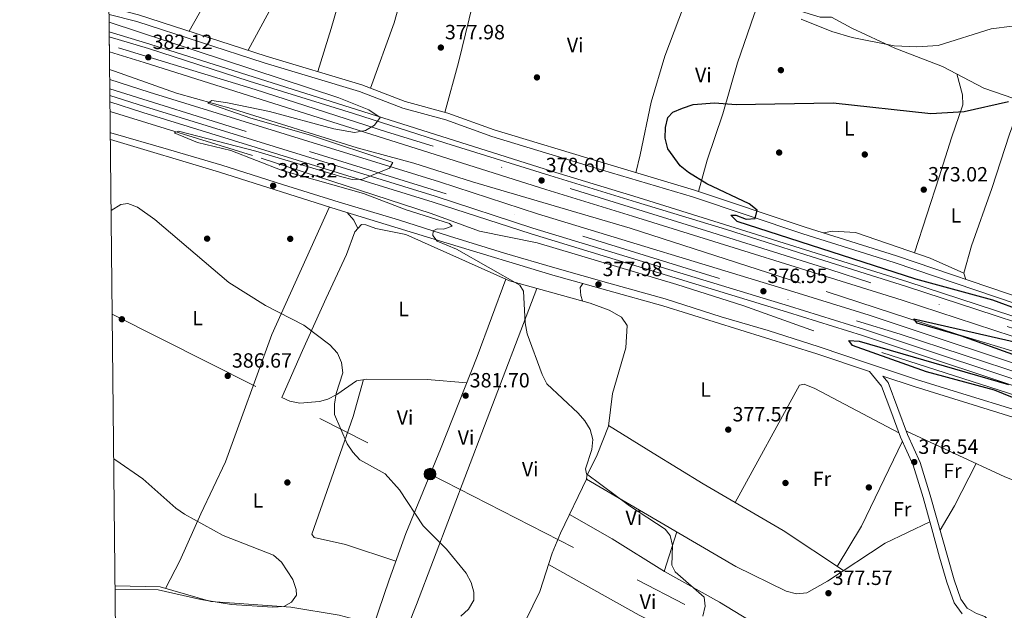
# Model space of a CAD drawing. Units: metres. Extents: x 573680 to 580614, y 4691809 to 4696511.
# Drawn here: x 573704 to 574182, y 4692029 to 4692316 of the extents above; entities that cross this region are included whole.
import ezdxf
from ezdxf.enums import TextEntityAlignment as Align

# ---------------------------------------------------------------- set-up
doc = ezdxf.new("R2010")
doc.units = ezdxf.units.M
doc.header["$MEASUREMENT"] = 0
for name, pattern in [('DGN Style 3', [121.64348, 86.8882, -34.75528]), ('DGN Style 4', [139.1080082, 69.51056, -34.75528, 0.0868882, -34.75528]), ('DGN Style 7', [173.7764, 78.19938, -34.75528, 26.06646, -34.75528])]:
    doc.linetypes.add(name, pattern=pattern)
for name, color, linetype, lineweight in [('Nivel 11', 7, 'Continuous', 0), ('Nivel 17', 7, 'Continuous', 0), ('Nivel 21', 7, 'Continuous', 0), ('Nivel 23', 7, 'Continuous', 0), ('Nivel 32', 7, 'Continuous', 0), ('Nivel 36', 7, 'Continuous', 0), ('Nivel 37', 7, 'Continuous', 0), ('Nivel 4', 7, 'Continuous', 0), ('Nivel 41', 7, 'Continuous', 0), ('Nivel 49', 7, 'Continuous', 0), ('Nivel 5', 7, 'Continuous', 0), ('Nivel 54', 7, 'Continuous', 0), ('Nivel 61', 7, 'Continuous', 0), ('Nivel 7', 7, 'Continuous', 0)]:
    doc.layers.add(name, color=color, linetype=linetype, lineweight=lineweight)
doc.styles.add('Style-Arial', font='txt')
doc.styles.add('Style-Arial Narrow', font='txt')

# ---------------------------------------------------------------- blocks, each defined once
blk = doc.blocks.new('5PELE_11')
at = {"layer": 'Nivel 32', "linetype": 'Continuous', "lineweight": 0}
h = blk.add_hatch(color=9, dxfattribs=at)
edge = h.paths.add_edge_path()
edge.add_arc((0.01932439208030701, 0.03612455725669861), 28.49973457508731, 0, 360)
at = {"layer": 'Nivel 32', "color": 252, "linetype": 'Continuous', "lineweight": 0}
blk.add_circle((0.01932439208030701, 0.03612455725669861, 0.03207488808038761), 28.49973457508731, dxfattribs=at)
blk = doc.blocks.new('5PATER_2')
at = {"layer": 'Nivel 7', "linetype": 'Continuous', "lineweight": 0}
h = blk.add_hatch(color=51, dxfattribs=at)
edge = h.paths.add_edge_path()
edge.add_ellipse((9.620562195777893e-05, -0.0007259063422679901), major_axis=(-1.095731442372465, -1.110710699892244), ratio=0.999422240966032, start_angle=0, end_angle=360)
blk = doc.blocks.new('5PERFI_5')
at = {"layer": 'Nivel 17', "linetype": 'Continuous', "lineweight": 0}
h = blk.add_hatch(color=7, dxfattribs=at)
edge = h.paths.add_edge_path()
edge.add_arc((-0.0003431960940361023, -0.002132944762706757), 1.559999999766158, 315.0000000018422, 675.0000000018422)

msp = doc.modelspace()

# ---------------------------------------------------------------- linework, layer by layer
at = {"layer": 'Nivel 11', "color": 142, "linetype": 'DGN Style 3', "lineweight": 13}
for points in [[(573747.7399999984, 4692291.989999998, 380.77), (573750.0899999999, 4692291.27, 380.75), (573780.3099999987, 4692280.559999999, 379.92), (573808, 4692272.690000001, 379.3), (573867.9699999988, 4692253.989999998, 378.27), (573895.4800000004, 4692246.539999999, 377.65), (573924.0500000007, 4692237.43, 377.04), (574000.7399999984, 4692214.82, 376.56), (574095.9100000001, 4692184.030000001, 375.37), (574159.8999999985, 4692163.219999999, 373.51), (574230.0599999987, 4692141.84, 372.27), (574314.3500000015, 4692112.940000001, 372.01), (574365.4699999988, 4692096.460000001, 371.24), (574396.8599999994, 4692084.649999999, 370.41), (574479.0799999982, 4692056.129999999, 369.01), (574575.4100000001, 4692019.710000001, 367.93), (574606.5399999991, 4692007.080000002, 367.31), (574651.6999999993, 4691990.100000001, 366.44), (574688.5199999996, 4691975.02, 365.93)], [(574558.120000001, 4692004.140000001, 367.65), (574530.5500000007, 4692014.719999999, 368.41), (574460.3299999982, 4692041.739999998, 369.04), (574297.5799999982, 4692097.989999998, 372.48), (574244.0700000003, 4692116.359999999, 372.69), (574205.7399999984, 4692127.789999999, 372.72), (574088.379999999, 4692165.43, 375.17), (574055.4299999997, 4692177.199999999, 375.91), (574023.2800000012, 4692187.41, 376.72), (573955.4899999984, 4692207.75, 377.03), (573927.4499999993, 4692213.359999999, 377.23), (573903.9899999984, 4692221.989999998, 377.63), (573817.1700000018, 4692250.260000002, 379.42), (573747.9600000009, 4692271.580000002, 380.29)]]:
    msp.add_polyline3d(points, dxfattribs=at)
at = {"layer": 'Nivel 21', "color": 7, "linetype": 'DGN Style 3', "lineweight": 0}
for points in [[(573747.4200000018, 4692322.34, 379.28), (573761.8599999994, 4692318.649999999, 378.87), (573823.879999999, 4692298.57, 378.14), (573870.25, 4692284.620000001, 377.52), (573891.3099999987, 4692276.52, 376.9), (573912.0799999982, 4692270.73, 377.1), (573934.5899999999, 4692262.75, 376.48), (573988.1400000006, 4692246.399999999, 376.44), (574031.9200000018, 4692233.309999999, 375.38), (574085.6400000006, 4692215.399999999, 374.93), (574129.9800000004, 4692201.460000001, 374.09), (574209.2800000012, 4692174.469999999, 373.18), (574231.8599999994, 4692167.73, 372.76), (574276.8599999994, 4692152.34, 372.54), (574479.5100000016, 4692085.800000001, 367.25), (574487.4400000013, 4692090.440000001, 366.64), (574491.2199999988, 4692093.780000001, 366.59), (574493.2899999991, 4692097.330000002, 366.64), (574501.6400000006, 4692120.129999999, 366.43), (574501.9800000004, 4692125.16, 366.5), (574500.1000000015, 4692131.02, 366.02)], [(574186.5199999996, 4692126.899999999, 375.48), (574164.3500000015, 4692133.609999999, 375.48), (574139.75, 4692141.300000001, 376.1), (574115.9899999984, 4692149.140000001, 375.9), (574092.4499999993, 4692157.170000002, 376.1), (574067.6600000001, 4692165.07, 376.52), (574044.870000001, 4692171.82, 376.72), (574017.6400000006, 4692180.489999998, 377.55), (573990.3500000015, 4692188.129999999, 377.96), (573964.0799999982, 4692195.5, 378.58), (573939.6600000001, 4692202.760000002, 378.79), (573912.8200000003, 4692210.989999998, 379), (573888.0300000012, 4692218.890000001, 380.24), (573859.3500000015, 4692227.440000001, 381.48), (573831.6999999993, 4692236.129999999, 382.3), (573802.2399999984, 4692245.559999999, 382.51), (573776.3999999985, 4692253.109999999, 382.92), (573748.3000000007, 4692261.210000001, 383.34), (573748.0700000003, 4692261.280000001, 383.34)], [(574123.3999999985, 4692142.969999999, 376.2), (574125.9899999984, 4692139.82, 376.1), (574135.4600000009, 4692114.559999999, 376.52), (574141.5199999996, 4692100.859999999, 376.52), (574146.4600000009, 4692084.989999998, 376.31), (574158.0399999991, 4692043.809999999, 377.14), (574161.3900000006, 4692034.43, 377.14), (574164.4699999988, 4692030.07, 376.93), (574168.870000001, 4692027.440000001, 377.14), (574172.9400000013, 4692026.039999999, 377.14), (574177.370000001, 4692021.719999999, 377.34), (574177.6900000013, 4692019.379999999, 377.34), (574178.1999999993, 4692012.27, 378.38), (574156.6999999993, 4691939.18, 382.1), (574151.7800000012, 4691923.870000001, 383.75), (574150.379999999, 4691920.91, 383.75), (574167.5399999991, 4691923.149999999, 382.87), (574188.2600000016, 4691926.879999999, 381.42)]]:
    msp.add_polyline3d(points, dxfattribs=at)
at = {"layer": 'Nivel 21', "color": 7, "linetype": 'Continuous', "lineweight": 0}
for points in [[(573747.4600000009, 4692318.809999999, 379.26), (573760.9100000001, 4692315.379999999, 378.87), (573822.8599999994, 4692295.32, 378.14), (573869.1499999985, 4692281.390000001, 377.52), (573890.2300000004, 4692273.280000001, 376.9), (573911.0500000007, 4692267.469999999, 377.1), (573933.5199999996, 4692259.510000002, 376.48), (573987.1600000001, 4692243.140000001, 376.44), (574030.8900000006, 4692230.059999999, 375.38), (574084.5899999999, 4692212.16, 374.93), (574128.9200000018, 4692198.219999999, 374.09), (574208.2399999984, 4692171.219999999, 373.18), (574230.8200000003, 4692164.48, 372.76), (574275.7800000012, 4692149.109999999, 372.54), (574490.6000000015, 4692078.580000002, 367.6), (574511.370000001, 4692070.100000001, 367.39), (574579.620000001, 4692045.330000002, 366.36), (574601.4499999993, 4692035.719999999, 365.94), (574627.6799999997, 4692026.899999999, 365.12), (574663.5799999982, 4692012.140000001, 365.74), (574689.8399999999, 4692001.969999999, 364.49), (574697.2800000012, 4692000.699999999, 364.09), (574696.0500000007, 4691992.25, 363.67)], [(573748.1000000015, 4692257.920000002, 383.38), (573801.1799999997, 4692242.100000001, 382.51), (573858.2899999991, 4692223.989999998, 381.48), (573911.7399999984, 4692207.539999999, 379), (573963.0799999982, 4692192.030000001, 378.58), (574016.6099999994, 4692177.030000001, 377.55), (574091.3200000003, 4692153.739999998, 376.1), (574116.8599999994, 4692145.170000002, 376.36), (574122.7800000012, 4692137.960000001, 376.1), (574127.25, 4692126.100000001, 376.31), (574132.0599999987, 4692113.18, 376.52), (574138.0799999982, 4692099.57, 376.52), (574142.9499999993, 4692083.949999999, 376.31), (574147.1999999993, 4692068.580000002, 376.72), (574150.9400000013, 4692054.899999999, 377.14), (574154.5599999987, 4692042.670000002, 377.14), (574158.1099999994, 4692032.73, 377.14), (574161.9200000018, 4692027.32, 376.93)], [(574460.9800000004, 4692004.460000001, 371.13), (574441.6700000018, 4692013.41, 370.93), (574399.379999999, 4692030.870000001, 371.55), (574339.1900000013, 4692059.940000001, 372.17), (574317.7199999988, 4692069.68, 373), (574295.25, 4692078.690000001, 373), (574251.7800000012, 4692098.960000001, 373.83), (574234.4800000004, 4692107.989999998, 374.04), (574138.6499999985, 4692137.859999999, 376.1), (574123.3999999985, 4692142.969999999, 376.2)]]:
    msp.add_polyline3d(points, dxfattribs=at)
at = {"layer": 'Nivel 21', "color": 7, "linetype": 'Continuous', "lineweight": 13}
for points in [[(573747.5500000007, 4692310.399999999, 381.78), (573767.2899999991, 4692304.359999999, 381.55), (573962.379999999, 4692242.57, 378.45), (574004.4699999988, 4692229.699999999, 378.45), (574135.620000001, 4692188.719999999, 376.18), (574278.2199999988, 4692142.080000002, 373.7), (574318.3999999985, 4692128.289999999, 372.66), (574367.75, 4692111.870000001, 372.66), (574459.2300000004, 4692079.469999999, 371.22), (574540.3200000003, 4692049.969999999, 369.98), (574609.0100000016, 4692023.899999999, 369.15), (574727.3000000007, 4691975.600000001, 366.25), (574772.1700000018, 4691956.539999999, 366.05), (574854.8900000006, 4691919.699999999, 364.19), (574891.8000000007, 4691902.559999999, 363.77), (574922.1999999993, 4691887.690000001, 364.39), (575022.620000001, 4691840.460000001, 362.24), (575056.7199999988, 4691823.109999999, 361.3)], [(573747.5700000003, 4692307.899999999, 381.78), (573766.6099999994, 4692302.18, 381.55), (573815.5799999982, 4692286.420000002, 380.52), (573866.1900000013, 4692270.550000001, 380.1), (573911.1000000015, 4692256.27, 379.28), (573961.7100000009, 4692240.399999999, 378.45), (574003.8099999987, 4692227.530000001, 378.45), (574047.5300000012, 4692214.149999999, 377.42), (574085.9299999997, 4692201.91, 376.59), (574134.9200000018, 4692186.550000001, 376.18), (574177.9699999988, 4692172.379999999, 374.94), (574232.1999999993, 4692154.640000001, 374.32)], [(575034.8999999985, 4691822.870000001, 361.96), (575009.2199999988, 4691835.800000001, 362.42), (574918.0700000003, 4691879.050000001, 364.39), (574887.7800000012, 4691894.129999999, 363.77), (574851.0500000007, 4691911.18, 364.19), (574768.4100000001, 4691947.989999998, 366.05), (574723.6900000013, 4691966.98, 366.25), (574605.5799999982, 4692015.210000001, 369.15), (574537.0700000003, 4692041.210000001, 369.98), (574456.0899999999, 4692070.670000002, 371.22), (574364.7100000009, 4692103.039999999, 372.66), (574315.4100000001, 4692119.43, 372.66), (574275.2600000016, 4692133.219999999, 373.7), (574132.7600000016, 4692179.82, 376.18), (574001.7399999984, 4692220.77, 378.45), (573959.620000001, 4692233.649999999, 378.45), (573764.5100000016, 4692295.43, 381.55), (573747.6499999985, 4692300.600000001, 381.75)], [(575008.5399999991, 4691822.59, 362.1), (575004.6400000006, 4691824.59, 362.18), (574908.2699999996, 4691870.84, 363.99), (574870.7300000004, 4691889.73, 364.02), (574794.25, 4691924.050000001, 365.85), (574692.0500000007, 4691967.23, 367.09), (574577.9699999988, 4692012.539999999, 369.26), (574496.3599999994, 4692043.330000002, 370.4), (574458.6400000006, 4692056.559999999, 370.6), (574398.4899999984, 4692078.949999999, 372.46), (574347.1400000006, 4692096.48, 372.44), (574295.2100000009, 4692113.850000001, 373.43), (574211.6700000018, 4692140.91, 373.91), (574116.6999999993, 4692172.530000001, 376.42), (574080.1600000001, 4692183.91, 377.28), (573955.6000000015, 4692221.870000001, 377.84), (573908.0700000003, 4692237.350000001, 379.08), (573766.9699999988, 4692280.989999998, 381.15), (573747.7899999991, 4692287.100000001, 381.49)], [(574991.9499999993, 4691822.41, 362.36), (574905.0500000007, 4691864.120000001, 363.99), (574867.5799999982, 4691883.109999999, 364.02), (574791.3200000003, 4691917.330000002, 365.85), (574689.2699999996, 4691960.449999999, 367.09), (574575.3299999982, 4692005.699999999, 369.26), (574493.8599999994, 4692036.449999999, 370.4), (574456.1499999985, 4692049.670000002, 370.6), (574396.0199999996, 4692072.050000001, 372.46), (574344.8000000007, 4692089.539999999, 372.44), (574292.9200000018, 4692106.890000001, 373.43), (574209.379999999, 4692133.949999999, 373.91), (574114.4499999993, 4692165.550000001, 376.42), (574078, 4692176.91, 377.28), (573953.3999999985, 4692214.890000001, 377.84), (573905.8500000015, 4692230.370000001, 379.08), (573764.7699999996, 4692274, 381.15), (573747.879999999, 4692279.390000001, 381.45)], [(574985.3000000007, 4691822.34, 362.45), (574903.6499999985, 4691861.66, 363.99), (574866.3099999987, 4691880.440000001, 364.02), (574790.1400000006, 4691914.620000001, 365.85), (574688.1499999985, 4691957.710000001, 367.09), (574574.2600000016, 4692002.949999999, 369.26), (574492.8399999999, 4692033.670000002, 370.4), (574455.1400000006, 4692046.890000001, 370.6), (574395.0300000012, 4692069.260000002, 372.46), (574343.8500000015, 4692086.739999998, 372.44), (574292, 4692104.080000002, 373.43), (574208.4600000009, 4692131.140000001, 373.91), (574113.5399999991, 4692162.739999998, 376.42), (574077.129999999, 4692174.080000002, 377.28), (573952.5, 4692212.07, 377.84), (573904.9600000009, 4692227.550000001, 379.08), (573763.879999999, 4692271.18, 381.15), (573747.9100000001, 4692276.27, 381.44)]]:
    msp.add_polyline3d(points, dxfattribs=at)
at = {"layer": 'Nivel 23', "color": 7, "linetype": 'DGN Style 4', "lineweight": 0}
for points in [[(575042.4800000004, 4691822.960000001, 361.86), (574964.4899999984, 4691861.77, 363.43), (574811.1799999997, 4691933.489999998, 365.17), (574730, 4691969.379999999, 366.23), (574647.3200000003, 4692001.989999998, 368.11), (574541.7100000009, 4692043.789999999, 369.94), (574438.7699999996, 4692081.120000001, 371.52), (574250.0399999991, 4692145.649999999, 374.12), (574097.6999999993, 4692194.789999999, 376.62), (574037.8200000003, 4692213.510000002, 377.72), (573882.2899999991, 4692261.780000001, 379.74), (573818.4600000009, 4692282.239999998, 380.57), (573747.620000001, 4692303.969999999, 381.76)], [(573747.8399999999, 4692282.629999999, 381.47), (573844.8200000003, 4692252.16, 379.99), (574131.879999999, 4692163.25, 375.99), (574369.3399999999, 4692085.640000001, 372.45), (574458.5300000012, 4692052.399999999, 370.6), (574554.1600000001, 4692017.359999999, 369.58), (574751.6600000001, 4691937.82, 366.35), (574815.7300000004, 4691910.609999999, 365.3), (575000.9499999993, 4691822.510000002, 362.22)]]:
    msp.add_polyline3d(points, dxfattribs=at)
at = {"layer": 'Nivel 32', "color": 6, "linetype": 'DGN Style 7', "lineweight": 0}
msp.add_polyline3d([(573749, 4692173.07, 386.08), (573903.4400000013, 4692095.27, 383.51), (574110.1700000018, 4691989.440000001, 380.35), (574329.9200000018, 4691872.080000002, 380.43), (574434.8599999994, 4691816.399999999, 380.85)], dxfattribs=at)
at = {"layer": 'Nivel 36', "color": 92, "linetype": 'Continuous', "lineweight": 0, "extrusion": (-0.3144451021742004, -0.1256725503260003, 0.9409201282857199), "elevation": -769773.2848433609, "flags": 128}
msp.add_lwpolyline([(-4144149.810568314, 2140033.29968296), (-4144145.148256469, 2140035.130597554), (-4144140.611783461, 2140035.366844598)], dxfattribs=at)
at = {"layer": 'Nivel 36', "color": 92, "linetype": 'Continuous', "lineweight": 0, "extrusion": (0.5311348471695728, -0.2639884772531546, 0.8051123263245418), "elevation": -933418.1491465657, "flags": 128}
msp.add_lwpolyline([(4457204.298934337, 1267670.92184958), (4457227.115589976, 1267668.46030019), (4457272.902934428, 1267669.235856848)], dxfattribs=at)
at = {"layer": 'Nivel 36', "color": 92, "linetype": 'Continuous', "lineweight": 0, "extrusion": (0.5763946261389459, -0.2930233798093125, 0.7628279844390032), "elevation": -1043660.632652651, "flags": 128}
msp.add_lwpolyline([(4442839.097201843, 1231839.77905059), (4442816.020151053, 1231839.840912496), (4442802.333832897, 1231840.969892294)], dxfattribs=at)
at = {"layer": 'Nivel 36', "color": 92, "linetype": 'Continuous', "lineweight": 0, "extrusion": (0.01583830963126694, 0.05041600541041904, 0.9986027109649167), "elevation": 246025.6848335964, "flags": 128}
msp.add_lwpolyline([(858627.9406905603, -4641899.076978114), (858627.9406905584, -4641878.829197988)], dxfattribs=at)
at = {"layer": 'Nivel 36', "color": 92, "linetype": 'Continuous', "lineweight": 0}
for points in [[(573883.4899999984, 4692536.969999999, 395.94), (573870.629999999, 4692502.07, 396.8), (573861.9699999988, 4692478.670000002, 395.19), (573841.6900000013, 4692424.16, 388.66), (573836.1900000013, 4692411, 386.43), (573829.5100000016, 4692396.809999999, 383.14), (573820.2600000016, 4692373.780000001, 380.04), (573805.8599999994, 4692345.140000001, 376.87), (573786.4400000013, 4692310.690000001, 378.58)], [(574003.4400000013, 4692241.82, 375.53), (574005.5100000016, 4692250.5, 376.15), (574010.9200000018, 4692276.059999999, 376.77), (574017.4400000013, 4692298.449999999, 378.22), (574028.8200000003, 4692328.57, 381.52), (574031.6700000018, 4692341.600000001, 382.56), (574041.3900000006, 4692365.609999999, 385.86), (574051.1499999985, 4692390.390000001, 390.2), (574059.75, 4692417.32, 394.13), (574071.1700000018, 4692443.809999999, 394.96), (574075.8299999982, 4692456.489999998, 394.13)], [(574107.9800000004, 4692443.330000002, 393.72), (574103.3500000015, 4692430.920000002, 393.92), (574093.3000000007, 4692405.640000001, 392.48), (574085.4800000004, 4692383.07, 390), (574076.3000000007, 4692359.550000001, 385.66), (574068.5399999991, 4692338.010000002, 382.14), (574060.9200000018, 4692318.789999999, 379.04), (574052.7800000012, 4692295.210000001, 376.35), (574045.6099999994, 4692270.530000001, 373.67), (574038.0500000007, 4692247.940000001, 374.08), (574033.9299999997, 4692232.640000001, 375.53)], [(573815, 4692301.449999999, 378.24), (573830.4299999997, 4692329.91, 377.75), (573843.0399999991, 4692354.850000001, 378.65), (573847.0700000003, 4692363.899999999, 379.91), (573856.3000000007, 4692386.690000001, 384.65), (573865.5700000003, 4692406.100000001, 386.1), (573872.9600000009, 4692424.52, 388.65), (573878.6799999997, 4692435.93, 391.05)], [(573895.0700000003, 4692417.940000001, 388.72), (573885.3399999999, 4692400.719999999, 384.59), (573881.3500000015, 4692391.699999999, 383.26), (573875.3900000006, 4692372.73, 382.11), (573865.370000001, 4692344.73, 378.37), (573860.8599999994, 4692331.16, 377.3), (573855.3599999994, 4692311.960000001, 377.02), (573848.9699999988, 4692291.02, 377.8)], [(573874.5100000016, 4692282.98, 377.39), (573885.9899999984, 4692314.73, 377.79), (573892.5799999982, 4692338.760000002, 380.23), (573901.9800000004, 4692367.969999999, 382.07), (573908.7600000016, 4692389.830000002, 385.67)], [(574162.8500000015, 4692193.030000001, 373.87), (574166.4800000004, 4692206.27, 373.46), (574176.4400000013, 4692234.149999999, 372.01), (574185, 4692260.550000001, 374.08), (574190.5899999999, 4692276.010000002, 374.49), (574197.2399999984, 4692296.32, 377.39), (574209.3299999982, 4692325.359999999, 381.93), (574220.8999999985, 4692354.440000001, 387.93), (574230.8299999982, 4692377.66, 392.48), (574235.9299999997, 4692389.449999999, 392.89)], [(573938.5300000012, 4692375.93, 384.83), (573931.4600000009, 4692352.48, 380.77), (573927.6700000018, 4692338.039999999, 379.26), (573917.3000000007, 4692295.41, 377.12), (573910.6000000015, 4692271.140000001, 377.09)], [(574064.25, 4692327.190000001, 380.4), (574076.0199999996, 4692322.710000001, 381.22), (574092.9200000018, 4692317.449999999, 380.81), (574098.5100000016, 4692317.41, 381.11), (574108.2899999991, 4692312.16, 380.69), (574129.1900000013, 4692302.370000001, 378.42), (574152.4699999988, 4692293.48, 377.59), (574172.5500000007, 4692282.960000001, 375.94), (574201.0899999999, 4692273.109999999, 373.83)], [(574138.7699999996, 4692202.879999999, 374.18), (574150.7199999988, 4692239.809999999, 373.04), (574156.7699999996, 4692258.859999999, 374.06), (574162.2800000012, 4692274.780000001, 375.73), (574162.1700000018, 4692279.620000001, 376.2), (574159.3500000015, 4692289.870000001, 377.02)], [(573854.5199999996, 4692225.18, 381.54), (573826.5799999982, 4692163.219999999, 385.25), (573804.0599999987, 4692101.32, 387.94), (573792.0100000016, 4692075.940000001, 389.19), (573781.9299999997, 4692053.149999999, 391.42), (573774.9100000001, 4692039.690000001, 391.27)], [(574146.2600000016, 4692071.989999998, 376.63), (574124.6099999994, 4692061.699999999, 377.09), (574096.5100000016, 4692043.210000001, 377.64), (574086.4800000004, 4692037.52, 378.08), (574081.5500000007, 4692036.98, 378.2), (574076.5, 4692038.43, 378.28), (574052.0599999987, 4692050.399999999, 378.73), (573979.5199999996, 4692092.84, 380.35), (573979.6099999994, 4692094.379999999, 379.94), (573984.629999999, 4692104.699999999, 379.32), (573990.1000000015, 4692118.649999999, 379.11), (573992.1000000015, 4692134.539999999, 379.11), (573998.6099999994, 4692156.66, 378.7), (573999.25, 4692167.5, 378.7), (573996.4400000013, 4692171.649999999, 378.7), (573990.379999999, 4692175.010000002, 378.72), (573981.2699999996, 4692178.41, 378.9), (573942.0599999987, 4692189.300000001, 380.35), (573891.629999999, 4692211.73, 381.38), (573877.0500000007, 4692214.670000002, 381.8), (573872.2100000009, 4692216.449999999, 381.78), (573870.1799999997, 4692216.629999999, 381.8), (573866.8399999999, 4692213.140000001, 382.07), (573862.8399999999, 4692202.059999999, 382.42), (573853.0300000012, 4692180.899999999, 383.04), (573841.4400000013, 4692155.449999999, 385.52), (573831.5, 4692132.489999998, 386.34), (573835.2800000012, 4692130.710000001, 386.34), (573840.1600000001, 4692129.84, 386.2), (573849.7600000016, 4692130.620000001, 385.59), (573853.7100000009, 4692131.68, 385.31), (573858.1999999993, 4692133.960000001, 385.05), (573867.7100000009, 4692140.68, 384.9), (573872.6700000018, 4692141.449999999, 384.79), (573902.0700000003, 4692141.25, 383.19), (573921.2300000004, 4692139.640000001, 381.29)], [(574094.3900000006, 4692212.649999999, 374.7), (574099.1000000015, 4692213.41, 374.29), (574110.1799999997, 4692212.739999998, 374.29), (574125.6600000001, 4692207.420000002, 374.7), (574146.4499999993, 4692200.219999999, 373.87), (574162.8500000015, 4692193.030000001, 373.87), (574163.6999999993, 4692189.98, 373.87)], [(573940.1999999993, 4692190.120000001, 380.39), (573926.3000000007, 4692152.379999999, 380.8), (573908.4299999997, 4692107.48, 382.53), (573891.6499999985, 4692066.449999999, 384.93), (573883.5700000003, 4692043.899999999, 387.83), (573875.7399999984, 4692021.07, 386.79)], [(573955.379999999, 4692185.600000001, 379.86), (573929.870000001, 4692118.68, 381.4), (573896.8200000003, 4692031.830000002, 386.76), (573889.120000001, 4692012.330000002, 384.83)], [(573977.5, 4692179.460000001, 379.04), (573976.620000001, 4692182.100000001, 378.22), (573976.3399999999, 4692186, 378.01), (573977.6999999993, 4692187.93, 378.3)], [(573886.8200000003, 4692052.949999999, 386.67), (573862.3999999985, 4692061.02, 387.97), (573847.120000001, 4692064.379999999, 387.7), (573845.9200000018, 4692066.010000002, 387.91), (573866.1000000015, 4692123.260000002, 384.39), (573871.1400000006, 4692141.219999999, 384.82)], [(574131.2399999984, 4692115.379999999, 376.48), (574090.3500000015, 4692136.98, 376.27), (574085.25, 4692139.080000002, 376.59), (574082.9299999997, 4692138.449999999, 376.68), (574051.7300000004, 4692081.399999999, 378.48)], [(573990.1400000006, 4692118.960000001, 379.11), (574011.8500000015, 4692105.440000001, 378.42), (574036.0599999987, 4692090.580000002, 378.9), (574074.9200000018, 4692067.800000001, 377.86), (574104.2899999991, 4692048.330000002, 377.48)], [(574428.4800000004, 4691993.830000002, 372.31), (574411.379999999, 4692005.219999999, 372.98), (574399.7399999984, 4692011.080000002, 373.14), (574385.3099999987, 4692015.199999999, 373.28), (574362.7300000004, 4692019.760000002, 373.76), (574348.5100000016, 4692024.609999999, 373.76), (574286.9200000018, 4692055.129999999, 374.05), (574275.2800000012, 4692059.420000002, 374.17), (574228.5199999996, 4692073.859999999, 374.17), (574206.0199999996, 4692084.73, 375), (574182.620000001, 4692093.98, 375.14), (574158.1799999997, 4692105.25, 376.45), (574134.8599999994, 4692116.149999999, 376.49)], [(573979.5300000012, 4692093.080000002, 380.28), (573966.8000000007, 4692066.620000001, 381.31), (573962.75, 4692056.82, 381.89), (573956.75, 4692038.18, 382.9), (573949.9200000018, 4692024.199999999, 383.13), (573944.5500000007, 4692015.91, 383.11), (573937.8599999994, 4692008.609999999, 383.13), (573933.7300000004, 4692005.260000002, 383.28), (573929.2199999988, 4692003.140000001, 383.47), (573926.8999999985, 4692002.800000001, 383.54), (573921.9499999993, 4692003, 383.62), (573912.5399999991, 4692004.949999999, 383.75), (573887.8299999982, 4692012.739999998, 384.89), (573881.5799999982, 4692015.34, 385.4), (573875.7399999984, 4692021.07, 386.79), (573871.5, 4692023.420000002, 388.2), (573859.2100000009, 4692026.629999999, 388.99), (573835.7199999988, 4692030.59, 389.78), (573797, 4692033.289999999, 390.93), (573772.3399999999, 4692040.43, 391.31), (573750.3900000006, 4692040.870000001, 391.33)], [(574018.0100000016, 4691906.399999999, 385.28), (573996.0599999987, 4691938.609999999, 381.48), (573987.6000000015, 4691948.690000001, 381.27), (573983.629999999, 4691951.52, 381.27), (573981.7899999991, 4691956.170000002, 381.08), (573980.9800000004, 4691963.580000002, 381.06), (573981.8299999982, 4691973.539999999, 381.27), (573983.7300000004, 4691978.25, 381.29), (573984.7600000016, 4691979.140000001, 381.27), (573989.6499999985, 4691980.710000001, 381.04), (574003.4600000009, 4691980.100000001, 380.65), (574018.4100000001, 4691981.239999998, 380.24), (574040.120000001, 4691986.969999999, 379.82), (574056.9800000004, 4691994.629999999, 379.14), (574088.7600000016, 4692012.780000001, 378.37), (574088.2800000012, 4692013.330000002, 378.37), (574079.1400000006, 4692013.469999999, 378.57), (574069.2600000016, 4692017.649999999, 378.87), (574044.1400000006, 4692033.07, 379.6), (574017.3500000015, 4692047.859999999, 380.44), (573991.8999999985, 4692063.739999998, 380.85), (573971.120000001, 4692075.600000001, 380.86)], [(573960.9899999984, 4692051.359999999, 382.18), (574005.0700000003, 4692026.719999999, 380.94), (574036.2399999984, 4692011.140000001, 379.91), (574045.0100000016, 4692006.210000001, 380.14), (574053.1600000001, 4692000.460000001, 379.99), (574058.7300000004, 4691995.629999999, 379.1)]]:
    msp.add_polyline3d(points, dxfattribs=at)
at = {"layer": 'Nivel 4', "color": 30, "linetype": 'Continuous', "lineweight": 30, "elevation": 375, "flags": 128}
for points in [[(574191.0100000016, 4692174.690000001), (574176.8200000003, 4692179.859999999), (574139.5100000016, 4692190.140000001), (574052.6400000006, 4692218.100000001), (574049.5599999987, 4692221.140000001), (574051.9499999993, 4692221.129999999), (574056.9699999988, 4692219.219999999), (574061.4499999993, 4692219.52), (574062.3500000015, 4692223.640000001), (574058.4100000001, 4692226.68), (574037.9200000018, 4692236.390000001), (574029.0500000007, 4692241.870000001), (574024.9400000013, 4692245.16), (574018.879999999, 4692253.379999999), (574017.629999999, 4692258.620000001), (574017.8099999987, 4692263.859999999), (574018.9299999997, 4692268.73), (574021.4600000009, 4692271.199999999), (574026.0199999996, 4692273.280000001), (574031.2899999991, 4692274.960000001), (574041.5799999982, 4692275.82), (574052.2300000004, 4692274.93), (574099.2199999988, 4692275.800000001), (574146.6700000018, 4692270.620000001), (574162.9299999997, 4692271.609999999), (574184.5, 4692276.390000001)], [(574188.3000000007, 4692152.789999999), (574161.2600000016, 4692162.440000001), (574140.0899999999, 4692168.609999999), (574138.4499999993, 4692170.84), (574200.2600000016, 4692156.68)], [(574209.1700000018, 4692123.309999999), (574177.7100000009, 4692136.07), (574144.5899999999, 4692144.98), (574108.6600000001, 4692157.77), (574106.9800000004, 4692160.260000002), (574111.9499999993, 4692159.920000002), (574184.4699999988, 4692138.77)]]:
    msp.add_lwpolyline(points, dxfattribs=at)
at = {"layer": 'Nivel 49', "color": 7, "linetype": 'Continuous', "lineweight": 0, "extrusion": (4.503080388588719e-05, -0.004109060854587206, 0.9999915567599158), "elevation": -18873.36561871583, "flags": 128}
msp.add_lwpolyline([(573747.5522262678, 4692269.961396497), (573747.632227622, 4692262.661334869)], dxfattribs=at)
at = {"layer": 'Nivel 49', "color": 7, "linetype": 'Continuous', "lineweight": 0, "extrusion": (6.055203270357956e-05, -0.005187290801606649, 0.9999865440832646), "elevation": -23924.03125068153, "flags": 128}
msp.add_lwpolyline([(573747.7658478282, 4692226.128694594), (573747.8558502495, 4692218.418590862)], dxfattribs=at)
at = {"layer": 'Nivel 5', "color": 30, "linetype": 'Continuous', "lineweight": 0, "flags": 128}
for points, elevation in [([(573747.5, 4692315.080000002), (573859.0799999982, 4692278.239999998), (573873.7199999988, 4692272.460000001), (573879.2600000016, 4692268.609999999), (573876.4400000013, 4692264.960000001), (573872.0700000003, 4692262.350000001), (573866.6700000018, 4692261.34), (573856.6499999985, 4692263.100000001), (573825.4100000001, 4692271.530000001), (573805.0799999982, 4692275.780000001), (573797.379999999, 4692276.899999999), (573795.4400000013, 4692275.710000001), (573816.4400000013, 4692268.43), (573845.2699999996, 4692260.140000001), (573885.3000000007, 4692246.84), (573883.6600000001, 4692244.07), (573870.6099999994, 4692238.699999999), (573865.6099999994, 4692238.600000001), (573860.5599999987, 4692239.77), (573818.8299999982, 4692252.289999999), (573781.2899999991, 4692262.100000001), (573779.1900000013, 4692261.239999998), (573790.4699999988, 4692256.600000001), (573806.6000000015, 4692252.550000001), (573831.620000001, 4692242.93), (573871.1000000015, 4692231.670000002), (573891.7600000016, 4692223.82), (573912.8399999999, 4692217.18), (573914.1000000015, 4692215.850000001), (573909.9800000004, 4692214.399999999), (573906.8200000003, 4692214.59), (573904.9299999997, 4692213.530000001), (573904.7600000016, 4692211.370000001), (573906.8900000006, 4692208.510000002), (573916.3000000007, 4692204.600000001), (573947.120000001, 4692187.080000002), (573948.9100000001, 4692184.239999998), (573949.6799999997, 4692168.859999999), (573950.6700000018, 4692163.43), (573957.8900000006, 4692143.719999999), (573960.1799999997, 4692139.239999998), (573975.3500000015, 4692124.93), (573978.7100000009, 4692121.219999999), (573981.2300000004, 4692116.899999999), (573982.5399999991, 4692112.149999999), (573982.0799999982, 4692107.170000002), (573979.0100000016, 4692097.879999999), (573979.4200000018, 4692095.34), (574000.3000000007, 4692079.830000002), (574017.5899999999, 4692068.52), (574020.0799999982, 4692065.370000001), (574021.1499999985, 4692060.489999998), (574020.9299999997, 4692051), (574022.5199999996, 4692047.73), (574036.5500000007, 4692035.510000002), (574037.1600000001, 4692031.129999999), (574035.9100000001, 4692026.260000002)], 380), ([(574083.7100000009, 4692316.48), (574098.6900000013, 4692310.550000001), (574108.5399999991, 4692307.57), (574128.879999999, 4692303.59), (574139.9699999988, 4692302.960000001), (574150.3599999994, 4692303.719999999), (574175.9800000004, 4692311.859999999), (574186.2100000009, 4692313.010000002)], 380), ([(573748.4600000009, 4692223.48), (573753.2800000012, 4692226.32), (573756.5700000003, 4692226.91), (573761.370000001, 4692225.140000001), (573769.6999999993, 4692219.09), (573805.6600000001, 4692188.469999999), (573823.4600000009, 4692177.300000001), (573842.1799999997, 4692167.68), (573854.7699999996, 4692158.109999999), (573858.3900000006, 4692154.039999999), (573860.4200000018, 4692149.48), (573861, 4692144.580000002), (573857.870000001, 4692134.420000002), (573857.0399999991, 4692129.309999999), (573857.0899999999, 4692124.309999999), (573863.2199999988, 4692109.920000002), (573865.8399999999, 4692105.879999999), (573869.370000001, 4692102.260000002), (573881.629999999, 4692095.359999999), (573888.6400000006, 4692087.559999999), (573900.0100000016, 4692070.07), (573911.3599999994, 4692058.789999999), (573920.9600000009, 4692047.059999999), (573923.379999999, 4692042.609999999), (573924.7399999984, 4692037.800000001), (573924.7300000004, 4692034), (573922.0899999999, 4692029.609999999), (573918.4499999993, 4692026.190000001)], 385), ([(573750.4100000001, 4692039.199999999), (573771.3099999987, 4692039.039999999), (573792.0500000007, 4692034.370000001), (573807.0300000012, 4692031.870000001), (573826.9200000018, 4692030.59), (573832.3200000003, 4692030.920000002), (573836.1799999997, 4692032.969999999), (573838.5599999987, 4692036.350000001), (573838.3999999985, 4692039.239999998), (573836.8299999982, 4692043.98), (573831.1999999993, 4692052.379999999), (573827.4299999997, 4692055.879999999), (573802.9400000013, 4692065.350000001), (573784.1400000006, 4692075.870000001), (573779.8599999994, 4692078.780000001), (573763.8599999994, 4692093.010000002), (573750.8000000007, 4692102.109999999), (573749.7399999984, 4692102.649999999)], 390)]:
    msp.add_lwpolyline(points, dxfattribs=dict(at, elevation=elevation))
at = {"layer": 'Nivel 54', "color": 135, "linetype": 'Continuous', "lineweight": 0}
for points in [[(574232.1999999993, 4692154.640000001, 374.32), (574177.9699999988, 4692172.379999999, 374.94), (574134.9200000018, 4692186.550000001, 376.18), (574085.9299999997, 4692201.91, 376.59), (574047.5300000012, 4692214.149999999, 377.42), (574003.8099999987, 4692227.530000001, 378.45), (573961.7100000009, 4692240.399999999, 378.45), (573911.1000000015, 4692256.27, 379.28), (573866.1900000013, 4692270.550000001, 380.1), (573815.5799999982, 4692286.420000002, 380.52), (573766.6099999994, 4692302.18, 381.55), (573747.5700000003, 4692307.899999999, 381.78), (573747.6499999985, 4692300.600000001, 381.75), (573764.5100000016, 4692295.43, 381.55), (573959.620000001, 4692233.649999999, 378.45), (574001.7399999984, 4692220.77, 378.45), (574132.7600000016, 4692179.82, 376.18), (574275.2600000016, 4692133.219999999, 373.7)], [(574211.6700000018, 4692140.91, 373.91), (574116.6999999993, 4692172.530000001, 376.42), (574080.1600000001, 4692183.91, 377.28), (573955.6000000015, 4692221.870000001, 377.84), (573908.0700000003, 4692237.350000001, 379.08), (573766.9699999988, 4692280.989999998, 381.15), (573747.7899999991, 4692287.100000001, 381.49), (573747.879999999, 4692279.390000001, 381.45), (573764.7699999996, 4692274, 381.15), (573905.8500000015, 4692230.370000001, 379.08), (573953.3999999985, 4692214.890000001, 377.84), (574078, 4692176.91, 377.28), (574114.4499999993, 4692165.550000001, 376.42), (574209.379999999, 4692133.949999999, 373.91)]]:
    msp.add_polyline3d(points, dxfattribs=at)
at = {"layer": 'Nivel 61', "color": 7, "linetype": 'Continuous', "lineweight": 0}
msp.add_polyline3d([(573704.0599999987, 4696435.330000002, 0), (577132.2600000016, 4696472.370000001, 0), (580560.4400000013, 4696511.100000001, 0), (580587.1000000015, 4694197.940000001, 391.69), (580613.7100000009, 4691884.809999999, 0), (577183.2699999996, 4691846.059999999, 316.87), (573752.8299999982, 4691809.039999999, 0), (573728.4499999993, 4694122.190000001, 390.1)], close=True, dxfattribs=at)

# ---------------------------------------------------------------- block references
at = {"layer": 'Nivel 17', "color": 7, "linetype": 'Continuous', "lineweight": 0}
for p in [(573955.379999999, 4692288.18, 377.24), (574073.8900000006, 4692291.699999999, 376.2), (574073.0399999991, 4692251.629999999, 373.31), (574114.6600000001, 4692250.690000001, 373.31), (573795.129999999, 4692209.760000002, 383.85), (573835.5, 4692209.670000002, 383.03), (573753.6999999993, 4692170.559999999, 387.78), (573834.1099999994, 4692091.199999999, 386.95), (574076.120000001, 4692090.960000001, 377.65), (574116.629999999, 4692088.800000001, 376.41)]:
    msp.add_blockref('5PERFI_5', p, dxfattribs=at)
at = {"layer": 'Nivel 32', "color": 252, "linetype": 'Continuous', "lineweight": 0, "xscale": 0.1000009313241567, "yscale": 0.1000009313241567, "zscale": 0.1000009313241567}
msp.add_blockref('5PELE_11', (573903.4400000013, 4692095.27, 383.51), dxfattribs=at)
at = {"layer": 'Nivel 7', "color": 51, "linetype": 'Continuous', "lineweight": 0}
for p in [(573908.6799999997, 4692302.699999999, 377.98), (573766.5500000007, 4692297.949999999, 382.12), (573827.2199999988, 4692235.510000002, 382.32), (573957.620000001, 4692238.07, 378.6), (574143.3099999987, 4692233.580000002, 373.02), (573985.25, 4692187.539999999, 377.98), (574065.3900000006, 4692184.199999999, 376.95), (573805.120000001, 4692143.030000001, 386.67), (573920.7199999988, 4692133.420000002, 381.7), (574048.3200000003, 4692116.890000001, 377.57), (574138.6999999993, 4692101.129999999, 376.54), (574096.9899999984, 4692037.359999999, 377.57)]:
    msp.add_blockref('5PATER_2', p, dxfattribs=at)

# ---------------------------------------------------------------- texts
at = {"layer": 'Nivel 37', "color": 92, "linetype": 'Continuous', "lineweight": 0, "style": 'Style-Arial Narrow'}
for s, p in [('Vi', (573973.944500789, 4692303.93998, 378.43)), ('Vi', (574036.2345007882, 4692289.339979999, 376.4)), ('L', (574107.1531471051, 4692263.379979998, 374.17)), ('L', (574158.9531471021, 4692221.059979998, 373.28)), ('L', (573890.6131471023, 4692175.569979999, 382.44)), ('L', (573790.5131471045, 4692171.11998, 386.25)), ('L', (574037.293147102, 4692136.34998, 377.63)), ('Vi', (573891.2845007889, 4692122.839979999, 383.39)), ('Vi', (573920.9145007879, 4692113.069979999, 381.92)), ('Vi', (573952.0945007913, 4692097.739980001, 381.1)), ('Fr', (574157.2424934916, 4692096.899979997, 376.3)), ('Fr', (574093.8424934894, 4692092.929979999, 377.05)), ('L', (573819.8131471053, 4692082.479979999, 388.18)), ('Fr', (574132.8224934898, 4692078.179979999, 376.25)), ('Vi', (574002.444500789, 4692074.019979998, 380.17)), ('Vi', (574009.324500788, 4692033.229979999, 380.77))]:
    msp.add_text(s, height=6.99996, dxfattribs=at).set_placement(p, align=Align.MIDDLE_CENTER)
at = {"layer": 'Nivel 41', "color": 7, "linetype": 'Continuous', "lineweight": 0, "style": 'Style-Arial'}
for s, p in [('377.98', (573910.6700000018, 4692306.699999999, 377.98)), ('382.12', (573768.6000000015, 4692301.949999999, 382.12)), ('382.32', (573829.2699999996, 4692239.510000002, 382.32)), ('378.60', (573959.6099999994, 4692242.07, 378.6)), ('373.02', (574145.3599999994, 4692237.580000002, 373.02)), ('377.98', (573987.2300000004, 4692191.539999999, 377.98)), ('376.95', (574067.379999999, 4692188.199999999, 376.95)), ('386.67', (573807.1700000018, 4692147.030000001, 386.67)), ('381.70', (573922.6999999993, 4692137.420000002, 381.7)), ('377.57', (574050.370000001, 4692120.890000001, 377.57)), ('376.54', (574140.6799999997, 4692105.129999999, 376.54)), ('377.57', (574099.0399999991, 4692041.359999999, 377.57))]:
    msp.add_text(s, height=6.99996, dxfattribs=at).set_placement(p)

doc.saveas('drawing.dxf')
